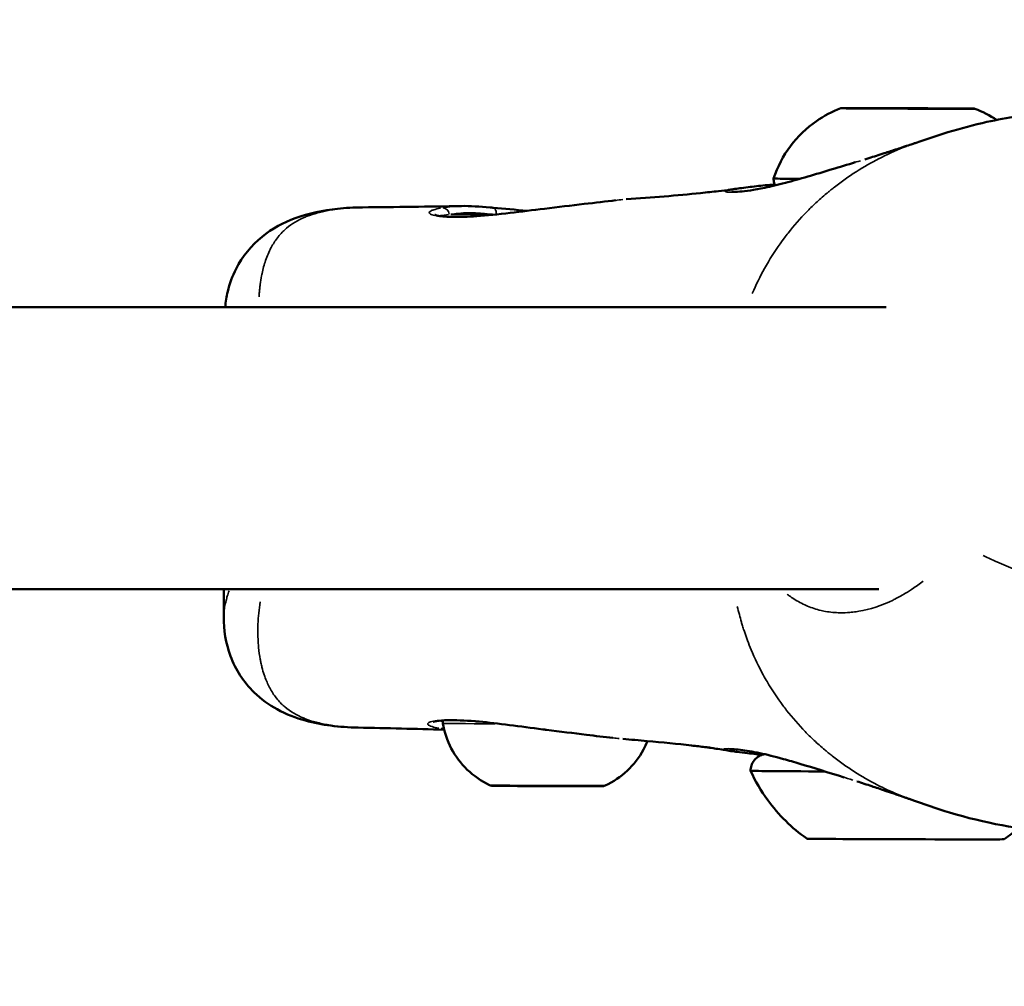
# Model space of a CAD drawing. Units: millimetres. Extents: x -885 to 38470, y 5 to 24596.
# Drawn here: x 7036 to 7106, y 22418 to 22487 of the extents above; entities that cross this region are included whole.
import ezdxf

# ---------------------------------------------------------------- set-up
doc = ezdxf.new("R2010")
doc.units = ezdxf.units.MM
doc.header["$MEASUREMENT"] = 0
doc.layers.add('Visible (ISO)', color=7, linetype='Continuous', lineweight=50)
doc.layers.add('Visible Narrow (ISO)', color=7, linetype='Continuous', lineweight=35)
doc.styles.get("Standard").update_dxf_attribs({"font": 'square721_bt_roman.ttf'})
doc.dimstyles.get("Standard").update_dxf_attribs({"dimtxt": 200, "dimasz": 100, "dimexe": 0.18, "dimexo": 0.0625, "dimgap": 40, "dimtad": 1, "dimdec": 0, "dimlfac": 0.1, "dimrnd": 5, "dimzin": 0, "dimdsep": 46, "dimtxsty": 'Standard', "dimcen": 0.09, "dimse1": 1, "dimse2": 1, "dimadec": 0, "dimazin": 0, "dimtfac": 1, "dimtdec": 0, "dimtofl": 0, "dimtmove": 0, "dimatfit": 3, "dimfxl": 1, "dimtolj": 1, "dimtzin": 0, "dimarcsym": 0})

# ---------------------------------------------------------------- blocks, each defined once
blk = doc.blocks.new('*D7')
at = {"color": 0, "lineweight": -2, "transparency": 16777216}
blk.add_line((252.842, 23845.347), (19103.421, 23845.347), dxfattribs=at)
at = {"color": 0, "transparency": 16777216}
for points in [[(252.842, 23887.013), (252.842, 23803.68), (2.842, 23845.347)], [(19103.421, 23887.013), (19103.421, 23803.68), (19353.421, 23845.347)]]:
    blk.add_solid(points, dxfattribs=at)
at = {"layer": 'Defpoints', "color": 0, "transparency": 16777216}
for p in [(19353.421, 23845.347), (2.842, 17632.95), (19353.421, 17632.95)]:
    blk.add_point(p, dxfattribs=at)
at = {"color": 0, "transparency": 16777216, "insert": (9678.132, 24251.727), "char_height": 500, "attachment_point": 5}
blk.add_mtext('\\A1;1935', dxfattribs=at)
blk = doc.blocks.new('*D8')
at = {"color": 0, "lineweight": -2, "transparency": 16777216}
blk.add_line((-140.25, 23464.051), (-140.25, 17875.322), dxfattribs=at)
at = {"color": 0, "transparency": 16777216}
for points in [[(-181.917, 23464.051), (-98.583, 23464.051), (-140.25, 23714.051)], [(-181.917, 17875.322), (-98.583, 17875.322), (-140.25, 17625.322)]]:
    blk.add_solid(points, dxfattribs=at)
at = {"layer": 'Defpoints', "color": 0, "transparency": 16777216}
for p in [(6920.499, 23714.051), (-140.25, 17625.322), (7102.693, 17625.322)]:
    blk.add_point(p, dxfattribs=at)
at = {"color": 0, "transparency": 16777216, "insert": (-546.63, 20669.686), "char_height": 500, "attachment_point": 5, "rotation": 90}
blk.add_mtext('\\A1;610', dxfattribs=at)

msp = doc.modelspace()

# ---------------------------------------------------------------- linework, layer by layer
at = {"layer": 'Visible (ISO)'}
for p, q in [((7096.329, 22480.457), (7096.329, 22480.451)), ((7097.355, 22480.465), (7097.355, 22480.448)), ((7097.357, 22480.457), (7097.357, 22480.448)), ((7100.357, 22480.447), (7100.357, 22480.437)), ((7100.359, 22480.439), (7100.359, 22480.437)), ((7101.385, 22480.447), (7101.385, 22480.439)), ((7086.327, 22474.701), (7086.327, 22474.701)), ((7060.188, 22473.44), (7060.188, 22473.44)), ((7067.222, 22473.534), (7067.225, 22473.534)), ((7097.322, 22466.369), (7030.696, 22466.369)), ((7096.805, 22446.369), (7032.233, 22446.369)), ((7050.361, 22444.398), (7050.367, 22446.369)), ((7092.496, 22444.909), (7092.496, 22444.909)), ((7050.361, 22444.396), (7050.361, 22444.396)), ((7059.889, 22436.548), (7059.89, 22436.548))]:
    msp.add_line(p, q, dxfattribs=at)
for major_axis in [(-4.75, 0.015), (1.5, -0.005)]:
    msp.add_ellipse((7098.857, 22480.452), major_axis=major_axis, ratio=0.003119, dxfattribs=at)
for centre, major_axis, start_param, end_param in [((7095.801, 22480.464), (-0.7, 0.002), 4.584236, 7.458467), ((7095.031, 22480.461), (1.298, -0.004), 5.631433, 7.458467), ((7096.62, 22480.452), (-0.7, 0.002), 5.631433, 8.505665), ((7096.056, 22480.469), (1.298, -0.004), 4.584236, 6.41127), ((7097.832, 22480.443), (-1.298, 0.004), 3.537038, 5.364072), ((7098.038, 22480.464), (-0.7, 0.002), 3.537038, 6.41127), ((7099.882, 22480.461), (1.298, -0.004), 3.537038, 5.364072), ((7099.676, 22480.44), (0.7, -0.002), 3.537038, 6.41127), ((7101.658, 22480.435), (-1.298, 0.004), 4.584236, 6.41127), ((7101.094, 22480.452), (0.7, -0.002), 5.631433, 8.505665), ((7102.683, 22480.443), (-1.298, 0.004), 5.631433, 7.458467), ((7101.913, 22480.44), (0.7, -0.002), 4.584236, 7.458467), ((7098.841, 22475.452), (-9.5, 0.03), 6.282172, 6.916717), ((7098.71, 22433.452), (-11, 0.034), 0, 1.022537), ((7098.695, 22428.652), (-7, 0.022), 0.004437, 3.137156)]:
    msp.add_ellipse(centre, major_axis=major_axis, ratio=0.003119, start_param=start_param, end_param=end_param, dxfattribs=at)
for points, knots in [([(7089.341, 22475.482), (7089.611, 22476.303), (7090.021, 22477.091), (7091.049, 22478.462), (7091.675, 22479.067), (7092.909, 22479.926), (7093.496, 22480.235), (7094.107, 22480.467)], [0, 0, 0, 0, 0.259434, 0.259434, 0.5141816, 0.5141816, 0.7103074, 0.7103074, 0.7103074, 0.7103074]), ([(7099.437, 22478.019), (7100.167, 22478.276), (7100.936, 22478.531), (7102.619, 22479.04), (7103.546, 22479.288), (7105.913, 22479.817), (7107.374, 22480.035), (7110.368, 22480.306), (7111.888, 22480.35), (7113.318, 22480.351)], [0, 0, 0, 0, 0.239949, 0.239949, 0.527557, 0.527557, 0.982531, 0.982531, 1.488101, 1.488101, 1.488101, 1.488101]), ([(7095.8, 22476.841), (7095.899, 22476.871), (7095.998, 22476.901), (7096.454, 22477.04), (7096.794, 22477.148), (7097.463, 22477.364), (7097.758, 22477.461), (7098.24, 22477.62), (7098.391, 22477.67), (7098.58, 22477.731), (7098.605, 22477.74), (7098.813, 22477.808), (7098.983, 22477.864), (7099.157, 22477.922), (7099.193, 22477.935), (7099.293, 22477.969), (7099.358, 22477.992), (7099.439, 22478.021)], [0, 0, 0, 0, 0.0571844, 0.0571844, 0.2638879, 0.2638879, 0.4080117, 0.4080117, 0.4673369, 0.4673369, 0.4777131, 0.4777131, 0.5646443, 0.5646443, 0.61033, 0.61033, 0.655921, 0.655921, 0.655921, 0.655921]), ([(7090.173, 22475.179), (7091.165, 22475.444), (7092.298, 22475.779), (7094.022, 22476.301), (7094.573, 22476.469), (7095.133, 22476.639)], [0, 0, 0, 0, 0.4038506, 0.4038506, 0.5853902, 0.5853902, 0.5853902, 0.5853902]), ([(7086.375, 22474.548), (7086.375, 22474.548), (7086.4, 22474.545), (7086.535, 22474.539), (7086.712, 22474.541), (7087.352, 22474.588), (7087.946, 22474.665), (7089.147, 22474.918), (7089.631, 22475.034), (7090.173, 22475.179)], [0.1302047, 0.1302047, 0.1302047, 0.1302047, 0.2232809, 0.2232809, 0.4499639, 0.4499639, 0.8563958, 0.8563958, 1.0775482, 1.0775482, 1.0775482, 1.0775482]), ([(7089.444, 22474.992), (7089.418, 22475.052), (7089.396, 22475.115), (7089.354, 22475.277), (7089.341, 22475.38), (7089.341, 22475.482)], [2.86721769, 2.86721769, 2.86721769, 2.86721769, 2.8868231, 2.8868231, 2.91743345, 2.91743345, 2.91743345, 2.91743345]), ([(7078.898, 22474.01), (7080.705, 22474.132), (7082.498, 22474.283), (7084.602, 22474.501), (7085.025, 22474.547), (7085.723, 22474.627), (7086.022, 22474.663), (7086.251, 22474.692), (7086.26, 22474.693), (7086.269, 22474.694)], [0, 0, 0, 0, 0.80854, 0.80854, 1.01693, 1.01693, 1.173466, 1.173466, 1.180344, 1.180344, 1.180344, 1.180344]), ([(7086.102, 22474.669), (7086.102, 22474.669), (7086.133, 22474.674), (7086.247, 22474.691), (7086.356, 22474.707), (7086.48, 22474.726)], [1.5694683, 1.5694683, 1.5694683, 1.5694683, 1.6423729, 1.6423729, 1.7620396, 1.7620396, 1.7620396, 1.7620396]), ([(7086.479, 22474.726), (7086.755, 22474.768), (7087.103, 22474.814), (7087.725, 22474.893), (7087.921, 22474.918), (7088.506, 22474.988), (7088.94, 22475.036), (7089.421, 22475.049)], [0, 0, 0, 0, 0.2744684, 0.2744684, 0.3884786, 0.3884786, 0.5861634, 0.5861634, 0.5861634, 0.5861634]), ([(7073.107, 22473.346), (7074.046, 22473.461), (7075.003, 22473.573), (7076.698, 22473.772), (7077.464, 22473.865), (7078.161, 22473.941)], [0, 0, 0, 0, 0.2838622, 0.2838622, 0.5348138, 0.5348138, 0.5348138, 0.5348138]), ([(7050.466, 22466.369), (7050.501, 22466.737), (7050.56, 22467.108), (7050.78, 22468.022), (7050.976, 22468.565), (7051.685, 22469.953), (7052.335, 22470.746), (7053.801, 22471.939), (7054.611, 22472.369), (7056.404, 22473.031), (7057.398, 22473.225), (7058.994, 22473.397), (7059.575, 22473.434), (7060.188, 22473.44)], [0.105906, 0.105906, 0.105906, 0.105906, 0.251537, 0.251537, 0.465815, 0.465815, 0.83259, 0.83259, 1.182175, 1.182175, 1.606074, 1.606074, 1.832309, 1.832309, 1.832309, 1.832309]), ([(7067.225, 22473.534), (7067.823, 22473.547), (7068.507, 22473.493), (7069.325, 22473.424), (7069.408, 22473.417), (7069.493, 22473.41)], [0, 0, 0, 0, 0.2543641, 0.2543641, 0.2829961, 0.2829961, 0.2829961, 0.2829961]), ([(7068.304, 22472.815), (7069.004, 22472.864), (7069.811, 22472.948), (7071.442, 22473.139), (7072.277, 22473.244), (7073.107, 22473.346)], [0, 0, 0, 0, 0.2770582, 0.2770582, 0.5279711, 0.5279711, 0.5279711, 0.5279711]), ([(7065.325, 22472.905), (7065.325, 22472.905), (7065.35, 22472.893), (7065.438, 22472.868), (7065.504, 22472.852), (7065.586, 22472.838)], [0.1007448, 0.1007448, 0.1007448, 0.1007448, 0.1756583, 0.1756583, 0.2581358, 0.2581358, 0.2581358, 0.2581358]), ([(7065.586, 22472.838), (7065.829, 22472.795), (7066.201, 22472.763), (7067.119, 22472.751), (7067.679, 22472.771), (7068.304, 22472.815)], [0, 0, 0, 0, 0.2453212, 0.2453212, 0.4925672, 0.4925672, 0.4925672, 0.4925672]), ([(7059.889, 22436.548), (7058.532, 22436.576), (7057.342, 22436.722), (7055.477, 22437.234), (7054.797, 22437.491), (7053.568, 22438.166), (7053.008, 22438.569), (7051.786, 22439.76), (7051.194, 22440.667), (7050.497, 22442.533), (7050.358, 22443.495), (7050.361, 22444.396)], [0, 0, 0, 0, 0.507307, 0.507307, 0.798563, 0.798563, 1.056565, 1.056565, 1.439569, 1.439569, 1.805158, 1.805158, 1.805158, 1.805158]), ([(7065.467, 22437.015), (7065.353, 22436.998), (7065.266, 22436.977), (7065.207, 22436.958), (7065.198, 22436.954), (7065.198, 22436.954)], [0, 0, 0, 0, 0.1142995, 0.1142995, 0.1593773, 0.1593773, 0.1593773, 0.1593773]), ([(7068.185, 22436.997), (7067.424, 22437.06), (7066.757, 22437.085), (7065.924, 22437.066), (7065.658, 22437.044), (7065.467, 22437.015)], [0, 0, 0, 0, 0.3015, 0.3015, 0.4914585, 0.4914585, 0.4914585, 0.4914585]), ([(7065.894, 22436.85), (7065.889, 22436.88), (7065.886, 22436.91), (7065.888, 22436.981), (7065.893, 22437.021), (7065.903, 22437.059)], [0, 0, 0, 0, 0.00916263, 0.00916263, 0.02111293, 0.02111293, 0.02111293, 0.02111293]), ([(7069.206, 22432.471), (7068.627, 22432.745), (7068.085, 22433.119), (7067.171, 22434.002), (7066.784, 22434.518), (7066.201, 22435.628), (7065.997, 22436.234), (7065.894, 22436.85)], [0, 0, 0, 0, 0.1923206, 0.1923206, 0.3811863, 0.3811863, 0.5683763, 0.5683763, 0.5683763, 0.5683763]), ([(7072.988, 22436.424), (7072.181, 22436.528), (7071.369, 22436.637), (7069.846, 22436.829), (7069.118, 22436.914), (7068.375, 22436.981), (7068.279, 22436.99), (7068.185, 22436.997)], [0, 0, 0, 0, 0.2442793, 0.2442793, 0.4916449, 0.4916449, 0.5288885, 0.5288885, 0.5288885, 0.5288885]), ([(7077.948, 22435.816), (7077.36, 22435.884), (7076.727, 22435.962), (7075.167, 22436.151), (7074.199, 22436.269), (7073.16, 22436.402), (7073.074, 22436.413), (7072.988, 22436.424)], [0.0860468, 0.0860468, 0.0860468, 0.0860468, 0.2956571, 0.2956571, 0.5840653, 0.5840653, 0.609994, 0.609994, 0.609994, 0.609994]), ([(7080.407, 22435.596), (7080.322, 22435.387), (7080.226, 22435.184), (7079.818, 22434.434), (7079.423, 22433.923), (7078.508, 22433.067), (7077.979, 22432.709), (7077.413, 22432.445)], [0.1252189, 0.1252189, 0.1252189, 0.1252189, 0.1923484, 0.1923484, 0.381222, 0.381222, 0.5683763, 0.5683763, 0.5683763, 0.5683763]), ([(7084.836, 22435.121), (7084.815, 22435.124), (7084.785, 22435.128), (7084.659, 22435.144), (7084.566, 22435.155), (7084.179, 22435.202), (7083.854, 22435.241), (7082.529, 22435.392), (7081.458, 22435.5), (7079.804, 22435.65), (7079.227, 22435.7), (7078.645, 22435.746)], [0.822123, 0.822123, 0.822123, 0.822123, 0.852566, 0.852566, 0.907645, 0.907645, 1.072862, 1.072862, 1.568226, 1.568226, 1.829695, 1.829695, 1.829695, 1.829695]), ([(7086.089, 22434.921), (7085.698, 22434.987), (7085.33, 22435.046), (7084.875, 22435.116), (7084.723, 22435.138), (7084.7, 22435.141), (7084.699, 22435.141), (7084.699, 22435.141)], [0, 0, 0, 0, 0.2753753, 0.2753753, 0.4453543, 0.4453543, 0.4563052, 0.4563052, 0.4563052, 0.4563052]), ([(7088.523, 22434.619), (7088.457, 22434.625), (7088.391, 22434.632), (7088.25, 22434.646), (7088.175, 22434.655), (7087.883, 22434.689), (7087.683, 22434.713), (7087.217, 22434.77), (7086.972, 22434.8), (7086.693, 22434.835), (7086.628, 22434.844), (7086.378, 22434.876), (7086.223, 22434.898), (7086.088, 22434.921)], [2.2400524, 2.2400524, 2.2400524, 2.2400524, 2.2713898, 2.2713898, 2.3095323, 2.3095323, 2.4241062, 2.4241062, 2.5961025, 2.5961025, 2.6520168, 2.6520168, 2.8204, 2.8204, 2.8204, 2.8204]), ([(7090.041, 22434.319), (7089.406, 22434.497), (7088.849, 22434.635), (7087.815, 22434.857), (7087.359, 22434.93), (7086.766, 22435), (7086.571, 22435.014), (7086.324, 22435.024), (7086.246, 22435.022), (7086.209, 22435.02), (7086.205, 22435.02), (7086.205, 22435.02)], [0, 0, 0, 0, 0.2594711, 0.2594711, 0.5663884, 0.5663884, 0.7729521, 0.7729521, 0.9245653, 0.9245653, 0.9613799, 0.9613799, 0.9613799, 0.9613799]), ([(7087.711, 22433.487), (7087.711, 22433.617), (7087.733, 22433.748), (7087.816, 22433.991), (7087.877, 22434.107), (7088.031, 22434.31), (7088.126, 22434.4), (7088.282, 22434.507), (7088.336, 22434.539), (7088.446, 22434.591), (7088.502, 22434.613), (7088.599, 22434.643), (7088.641, 22434.653), (7088.685, 22434.662), (7088.692, 22434.663), (7088.699, 22434.664)], [0, 0, 0, 0, 0.0389437, 0.0389437, 0.0771813, 0.0771813, 0.1154323, 0.1154323, 0.1342323, 0.1342323, 0.1523287, 0.1523287, 0.1658632, 0.1658632, 0.1683933, 0.1683933, 0.1683933, 0.1683933]), ([(7094.342, 22433.015), (7093.238, 22433.36), (7092.174, 22433.694), (7090.802, 22434.103), (7090.412, 22434.216), (7090.041, 22434.319)], [0.0980586, 0.0980586, 0.0980586, 0.0980586, 0.4609473, 0.4609473, 0.612244, 0.612244, 0.612244, 0.612244]), ([(7091.696, 22428.674), (7090.637, 22429.423), (7089.689, 22430.359), (7088.453, 22432.056), (7088.044, 22432.756), (7087.711, 22433.487)], [0, 0, 0, 0, 0.3891499, 0.3891499, 0.6299766, 0.6299766, 0.6299766, 0.6299766]), ([(7099.077, 22431.446), (7098.984, 22431.48), (7098.912, 22431.505), (7098.801, 22431.545), (7098.74, 22431.566), (7098.572, 22431.624), (7098.489, 22431.653), (7098.352, 22431.7), (7098.301, 22431.717), (7098.229, 22431.742), (7098.203, 22431.75), (7098.151, 22431.768), (7098.124, 22431.777), (7098.019, 22431.813), (7097.942, 22431.839), (7097.647, 22431.94), (7097.446, 22432.009), (7096.904, 22432.194), (7096.594, 22432.298), (7095.945, 22432.512), (7095.594, 22432.624), (7095.242, 22432.733)], [0, 0, 0, 0, 0.0526841, 0.0526841, 0.1128996, 0.1128996, 0.1573606, 0.1573606, 0.1815172, 0.1815172, 0.1907234, 0.1907234, 0.2006836, 0.2006836, 0.2305995, 0.2305995, 0.320645, 0.320645, 0.4903724, 0.4903724, 0.6943836, 0.6943836, 0.6943836, 0.6943836]), ([(7077.413, 22432.445), (7077.392, 22432.436), (7077.37, 22432.427), (7077.331, 22432.415), (7077.313, 22432.411), (7077.29, 22432.406), (7077.282, 22432.405), (7077.267, 22432.403), (7077.259, 22432.402), (7077.247, 22432.401), (7077.242, 22432.4), (7077.231, 22432.399), (7077.226, 22432.399), (7077.21, 22432.398), (7077.202, 22432.398), (7077.165, 22432.397), (7077.129, 22432.396), (7077.011, 22432.395), (7076.919, 22432.395), (7076.616, 22432.394), (7076.36, 22432.394), (7075.763, 22432.394), (7075.418, 22432.394), (7074.676, 22432.395), (7074.271, 22432.396), (7073.451, 22432.398), (7073.027, 22432.4), (7072.213, 22432.403), (7071.813, 22432.404), (7071.086, 22432.408), (7070.75, 22432.41), (7070.184, 22432.413), (7069.947, 22432.415), (7069.598, 22432.419), (7069.488, 22432.42), (7069.418, 22432.422), (7069.41, 22432.422), (7069.39, 22432.424), (7069.382, 22432.424), (7069.361, 22432.426), (7069.355, 22432.427), (7069.339, 22432.429), (7069.328, 22432.431), (7069.304, 22432.436), (7069.293, 22432.439), (7069.263, 22432.448), (7069.246, 22432.454), (7069.221, 22432.464), (7069.213, 22432.468), (7069.206, 22432.471)], [0, 0, 0, 0, 0.007047, 0.007047, 0.012719, 0.012719, 0.015602, 0.015602, 0.01944, 0.01944, 0.023637, 0.023637, 0.031051, 0.031051, 0.050606, 0.050606, 0.109329, 0.109329, 0.186713, 0.186713, 0.314942, 0.314942, 0.439377, 0.439377, 0.563547, 0.563547, 0.687645, 0.687645, 0.811728, 0.811728, 0.935831, 0.935831, 1.06002, 1.06002, 1.184555, 1.184555, 1.206309, 1.206309, 1.217558, 1.217558, 1.220535, 1.220535, 1.224962, 1.224962, 1.228787, 1.228787, 1.23453, 1.23453, 1.236953, 1.236953, 1.236953, 1.236953]), ([(7113.313, 22428.972), (7112.006, 22428.973), (7110.626, 22429.01), (7106.81, 22429.317), (7104.281, 22429.785), (7100.893, 22430.807), (7099.953, 22431.126), (7099.074, 22431.447)], [0, 0, 0, 0, 0.463092, 0.463092, 1.234988, 1.234988, 1.526067, 1.526067, 1.526067, 1.526067])]:
    msp.add_open_spline(points, degree=3, knots=knots, dxfattribs=at)
for points in [[(7103.607, 22480.437), (7104.146, 22480.229), (7104.666, 22479.96), (7105.15, 22479.638)], [(7060.188, 22473.44), (7062.554, 22473.46), (7064.894, 22473.487), (7067.222, 22473.534)], [(7069.493, 22473.41), (7070.233, 22473.346), (7071.044, 22473.27), (7071.868, 22473.194)], [(7065.988, 22436.397), (7063.977, 22436.457), (7061.952, 22436.505), (7059.89, 22436.548)], [(7106.696, 22429.411), (7106.376, 22429.133), (7106.042, 22428.872), (7105.695, 22428.631)]]:
    msp.add_open_spline(points, degree=3, dxfattribs=at)
at = {"layer": 'Visible Narrow (ISO)'}
for p, q in [((7095.89, 22480.466), (7095.89, 22480.461)), ((7096.063, 22480.455), (7096.063, 22480.453)), ((7098.684, 22480.463), (7098.684, 22480.457)), ((7100.37, 22480.438), (7100.37, 22480.437)), ((7100.67, 22480.454), (7100.67, 22480.441)), ((7102.183, 22480.441), (7102.183, 22480.437)), ((7069.644, 22472.93), (7069.644, 22472.93)), ((7065.536, 22437.048), (7065.536, 22437.048))]:
    msp.add_line(p, q, dxfattribs=at)
for centre, major_axis, ratio, start_param, end_param in [((7090.431, 22474.212), (-0.258, 0.966), 0.639238, 0.004565, 0.086739), ((7065.914, 22472.911), (-0.081, 0.493), 0.881734, 4.678624, 6.097147), ((7069.45, 22472.911), (0.043, 0.498), 0.464727, 4.880719, 6.209372), ((7073.168, 22472.85), (-0.061, 0.496), 0.036006, 0.003231, 0.061384), ((7065.499, 22472.345), (0.086, 0.492), 0.937965, 0.017299, 0.328677), ((7073.436, 22472.893), (8.017, -0.025), 0.003119, 2.102761, 2.624516), ((7068.339, 22472.316), (-0.035, 0.499), 0.64424, 0.008041, 0.15278), ((7073.436, 22472.893), (8.017, -0.025), 0.003119, 2.068352, 2.068362), ((7065.392, 22437.51), (0.075, -0.494), 0.938036, 5.971811, 6.266797), ((7073.323, 22436.826), (-7.43, 0.023), 0.003119, 0.05535, 1.042031), ((7068.226, 22437.496), (-0.041, -0.498), 0.644263, 6.13806, 6.275548), ((7073.323, 22436.826), (7.43, -0.023), 0.003119, 4.242341, 4.242346), ((7065.798, 22436.982), (-0.078, -0.494), 0.88261, 0.116774, 0.523724), ((7073.053, 22436.92), (-0.064, -0.496), 0.035545, 6.227579, 6.280259), ((7090.31, 22435.283), (-0.269, -0.963), 0.637982, 6.204031, 6.279019), ((7073.31, 22432.458), (4.103, -0.013), 0.003119, 3.304652, 6.120126)]:
    msp.add_ellipse(centre, major_axis=major_axis, ratio=ratio, start_param=start_param, end_param=end_param, dxfattribs=at)
for points, knots in [([(7098.747, 22477.764), (7098.149, 22477.53), (7097.565, 22477.27), (7096.991, 22476.983), (7096.933, 22476.953), (7096.874, 22476.923), (7096.816, 22476.893), (7096.267, 22476.611), (7095.729, 22476.304), (7095.202, 22475.968), (7095.196, 22475.964), (7095.189, 22475.96), (7095.183, 22475.956), (7094.662, 22475.624), (7094.151, 22475.263), (7093.651, 22474.874), (7093.57, 22474.81), (7093.489, 22474.746), (7093.409, 22474.682), (7093.364, 22474.645), (7093.319, 22474.609), (7093.274, 22474.572), (7093.211, 22474.521), (7093.149, 22474.469), (7093.087, 22474.417), (7092.974, 22474.322), (7092.819, 22474.189), (7092.684, 22474.068), (7092.447, 22473.858), (7092.215, 22473.642), (7091.988, 22473.419), (7091.89, 22473.323), (7091.793, 22473.226), (7091.698, 22473.128), (7091.233, 22472.652), (7090.789, 22472.149), (7090.371, 22471.619), (7090.281, 22471.505), (7090.192, 22471.389), (7090.104, 22471.272), (7089.7, 22470.735), (7089.322, 22470.172), (7088.973, 22469.583), (7088.88, 22469.428), (7088.79, 22469.271), (7088.702, 22469.112), (7088.384, 22468.54), (7088.093, 22467.943), (7087.832, 22467.326)], [0.2889759, 0.2889759, 0.2889759, 0.2889759, 0.3508909, 0.3508909, 0.3508909, 0.3572312, 0.3572312, 0.3572312, 0.4167698, 0.4167698, 0.4167698, 0.4174837, 0.4174837, 0.4174837, 0.4763083, 0.4763083, 0.4763083, 0.4858447, 0.4858447, 0.4858447, 0.491193, 0.491193, 0.491193, 0.4986353, 0.4986353, 0.4986353, 0.5121736, 0.5121736, 0.5121736, 0.5358469, 0.5358469, 0.5358469, 0.5460142, 0.5460142, 0.5460142, 0.5953854, 0.5953854, 0.5953854, 0.6060035, 0.6060035, 0.6060035, 0.654924, 0.654924, 0.654924, 0.6678253, 0.6678253, 0.6678253, 0.7143124, 0.7143124, 0.7143124, 0.7143124]), ([(7095.49, 22476.747), (7095.1, 22476.629), (7094.715, 22476.512), (7093.955, 22476.281), (7093.58, 22476.167), (7092.84, 22475.943), (7092.474, 22475.833), (7091.5, 22475.544), (7090.915, 22475.376), (7090.365, 22475.226)], [0.057439138, 0.057439138, 0.057439138, 0.057439138, 0.058688388, 0.058688388, 0.059939711, 0.059939711, 0.061191035, 0.061191035, 0.063364494, 0.063364494, 0.063364494, 0.063364494]), ([(7089.565, 22475.016), (7089.435, 22474.983), (7089.309, 22474.953), (7089.188, 22474.924), (7089.184, 22474.923), (7089.18, 22474.922), (7089.176, 22474.921), (7088.893, 22474.855), (7088.632, 22474.798), (7088.388, 22474.75), (7088.382, 22474.749), (7088.375, 22474.748), (7088.369, 22474.746), (7088.129, 22474.699), (7087.907, 22474.66), (7087.702, 22474.629), (7087.694, 22474.627), (7087.686, 22474.626), (7087.679, 22474.625), (7087.477, 22474.594), (7087.294, 22474.571), (7087.128, 22474.553), (7087.12, 22474.552), (7087.112, 22474.551), (7087.104, 22474.55), (7086.77, 22474.516), (7086.504, 22474.504), (7086.307, 22474.507), (7086.301, 22474.507), (7086.295, 22474.507), (7086.289, 22474.507), (7086.196, 22474.509), (7086.118, 22474.515), (7086.059, 22474.523), (7086.055, 22474.523), (7086.051, 22474.524), (7086.048, 22474.524), (7085.99, 22474.532), (7085.952, 22474.543), (7085.932, 22474.555), (7085.931, 22474.556), (7085.929, 22474.557), (7085.928, 22474.557), (7085.892, 22474.583), (7085.936, 22474.614), (7086.064, 22474.648), (7086.068, 22474.649), (7086.071, 22474.65), (7086.075, 22474.65), (7086.13, 22474.664), (7086.199, 22474.679), (7086.282, 22474.693)], [0.00076893, 0.00076893, 0.00076893, 0.00076893, 0.00133454, 0.00133454, 0.00133454, 0.0013528, 0.0013528, 0.0013528, 0.00267134, 0.00267134, 0.00267134, 0.0027056, 0.0027056, 0.0027056, 0.004009, 0.004009, 0.004009, 0.0040584, 0.0040584, 0.0040584, 0.00534905, 0.00534905, 0.00534905, 0.0054112, 0.0054112, 0.0054112, 0.00803928, 0.00803928, 0.00803928, 0.0081168, 0.0081168, 0.0081168, 0.00938914, 0.00938914, 0.00938914, 0.0094696, 0.0094696, 0.0094696, 0.01074239, 0.01074239, 0.01074239, 0.0108224, 0.0108224, 0.0108224, 0.01345543, 0.01345543, 0.01345543, 0.013528, 0.013528, 0.013528, 0.0146096, 0.0146096, 0.0146096, 0.0146096]), ([(7078.655, 22473.991), (7078.477, 22473.975), (7078.293, 22473.956), (7078.103, 22473.935), (7078.095, 22473.934), (7078.088, 22473.933), (7078.08, 22473.932), (7077.592, 22473.878), (7077.081, 22473.817), (7076.545, 22473.754), (7076.539, 22473.753), (7076.534, 22473.752), (7076.528, 22473.751), (7076.257, 22473.72), (7075.979, 22473.687), (7075.697, 22473.654), (7075.418, 22473.621), (7075.136, 22473.588), (7074.853, 22473.555), (7074.38, 22473.499), (7073.903, 22473.442), (7073.42, 22473.383)], [0.008119023, 0.008119023, 0.008119023, 0.008119023, 0.008796678, 0.008796678, 0.008796678, 0.008824639, 0.008824639, 0.008824639, 0.010556014, 0.010556014, 0.010556014, 0.010574769, 0.010574769, 0.010574769, 0.011448696, 0.011448696, 0.011448696, 0.012315349, 0.012315349, 0.012315349, 0.013761229, 0.013761229, 0.013761229, 0.013761229]), ([(7059.452, 22473.414), (7059.344, 22473.408), (7059.239, 22473.401), (7059.135, 22473.392), (7059.113, 22473.391), (7059.092, 22473.389), (7059.071, 22473.387), (7058.912, 22473.374), (7058.758, 22473.358), (7058.605, 22473.341), (7058.432, 22473.321), (7058.264, 22473.298), (7058.099, 22473.272), (7058.061, 22473.266), (7058.023, 22473.26), (7057.985, 22473.254), (7057.695, 22473.206), (7057.417, 22473.15), (7057.151, 22473.083), (7057.102, 22473.071), (7057.053, 22473.058), (7057.005, 22473.045), (7056.75, 22472.976), (7056.507, 22472.898), (7056.277, 22472.809), (7056.228, 22472.79), (7056.179, 22472.771), (7056.13, 22472.75), (7055.63, 22472.543), (7055.195, 22472.283), (7054.816, 22471.961), (7054.783, 22471.933), (7054.75, 22471.904), (7054.718, 22471.875), (7054.646, 22471.811), (7054.577, 22471.743), (7054.509, 22471.673), (7054.409, 22471.571), (7054.314, 22471.463), (7054.224, 22471.35), (7054.204, 22471.325), (7054.184, 22471.3), (7054.165, 22471.274), (7054.004, 22471.064), (7053.858, 22470.837), (7053.726, 22470.591), (7053.72, 22470.58), (7053.714, 22470.569), (7053.708, 22470.558), (7053.563, 22470.285), (7053.437, 22469.99), (7053.326, 22469.669), (7053.228, 22469.384), (7053.144, 22469.079), (7053.076, 22468.756), (7053.064, 22468.698), (7053.052, 22468.639), (7053.041, 22468.58), (7053.004, 22468.386), (7052.972, 22468.184), (7052.946, 22467.979), (7052.932, 22467.876), (7052.921, 22467.772), (7052.911, 22467.667), (7052.9, 22467.563), (7052.892, 22467.458), (7052.884, 22467.352), (7052.878, 22467.267), (7052.873, 22467.18), (7052.869, 22467.093)], [0.030238, 0.030238, 0.030238, 0.030238, 0.03073145, 0.03073145, 0.03073145, 0.03083186, 0.03083186, 0.03083186, 0.03158908, 0.03158908, 0.03158908, 0.03244595, 0.03244595, 0.03244595, 0.0326455, 0.0326455, 0.0326455, 0.03417645, 0.03417645, 0.03417645, 0.03445913, 0.03445913, 0.03445913, 0.03594983, 0.03594983, 0.03594983, 0.03627277, 0.03627277, 0.03627277, 0.03960889, 0.03960889, 0.03960889, 0.03990005, 0.03990005, 0.03990005, 0.04054998, 0.04054998, 0.04054998, 0.04150348, 0.04150348, 0.04150348, 0.04171369, 0.04171369, 0.04171369, 0.04345013, 0.04345013, 0.04345013, 0.04352733, 0.04352733, 0.04352733, 0.0454463, 0.0454463, 0.0454463, 0.04715461, 0.04715461, 0.04715461, 0.04746133, 0.04746133, 0.04746133, 0.04846578, 0.04846578, 0.04846578, 0.04896824, 0.04896824, 0.04896824, 0.0494647, 0.0494647, 0.0494647, 0.04986655, 0.04986655, 0.04986655, 0.04986655]), ([(7065.316, 22472.858), (7065.18, 22472.888), (7065.08, 22472.923), (7064.976, 22472.985), (7064.951, 22473.011), (7064.931, 22473.061), (7064.935, 22473.087), (7064.974, 22473.139), (7065.008, 22473.165), (7065.105, 22473.217), (7065.169, 22473.243), (7065.372, 22473.308), (7065.532, 22473.347), (7065.727, 22473.383)], [0.000339605, 0.000339605, 0.000339605, 0.000339605, 0.001698024, 0.001698024, 0.002547037, 0.002547037, 0.003396049, 0.003396049, 0.004245061, 0.004245061, 0.005094073, 0.005094073, 0.006452493, 0.006452493, 0.006452493, 0.006452493]), ([(7065.936, 22473.419), (7066.123, 22473.448), (7066.331, 22473.475), (7066.561, 22473.497), (7066.742, 22473.513), (7066.936, 22473.526), (7067.143, 22473.532)], [0.000115267, 0.000115267, 0.000115267, 0.000115267, 0.001276126, 0.001276126, 0.001276126, 0.002190077, 0.002190077, 0.002190077, 0.002190077]), ([(7072.84, 22473.312), (7072.486, 22473.268), (7072.136, 22473.225), (7071.358, 22473.129), (7070.929, 22473.076), (7070.109, 22472.98), (7069.716, 22472.937), (7069.035, 22472.869), (7068.742, 22472.842), (7068.461, 22472.82)], [0.000266671, 0.000266671, 0.000266671, 0.000266671, 0.001333354, 0.001333354, 0.002666707, 0.002666707, 0.004000061, 0.004000061, 0.005066743, 0.005066743, 0.005066743, 0.005066743]), ([(7068.063, 22472.792), (7067.812, 22472.776), (7067.574, 22472.763), (7067.067, 22472.746), (7066.803, 22472.742), (7066.135, 22472.751), (7065.783, 22472.778), (7065.511, 22472.821)], [0.000250381, 0.000250381, 0.000250381, 0.000250381, 0.001251907, 0.001251907, 0.002503815, 0.002503815, 0.004757248, 0.004757248, 0.004757248, 0.004757248]), ([(7066.307, 22472.922), (7066.08, 22472.902), (7065.898, 22472.879), (7065.722, 22472.848), (7065.687, 22472.842), (7065.656, 22472.835)], [0.000105225, 0.000105225, 0.000105225, 0.000105225, 0.001589694, 0.001589694, 0.001999283, 0.001999283, 0.001999283, 0.001999283]), ([(7069.417, 22472.951), (7069.159, 22472.974), (7068.911, 22472.995), (7068.672, 22473.013), (7068.512, 22473.024), (7068.356, 22473.034), (7068.205, 22473.041), (7068.053, 22473.048), (7067.906, 22473.052), (7067.764, 22473.052), (7067.481, 22473.051), (7067.223, 22473.036), (7066.988, 22473.013), (7066.8, 22472.994), (7066.627, 22472.971), (7066.469, 22472.946)], [0.000302995, 0.000302995, 0.000302995, 0.000302995, 0.001193972, 0.001193972, 0.001193972, 0.00179097, 0.00179097, 0.00179097, 0.002387829, 0.002387829, 0.002387829, 0.003581761, 0.003581761, 0.003581761, 0.004540474, 0.004540474, 0.004540474, 0.004540474]), ([(7119.495, 22445.737), (7118.49, 22445.783), (7117.476, 22445.834), (7116.45, 22445.894), (7116.374, 22445.899), (7116.298, 22445.903), (7116.222, 22445.908), (7115.647, 22445.942), (7115.067, 22445.981), (7114.48, 22446.028), (7114.37, 22446.037), (7114.26, 22446.046), (7114.149, 22446.056), (7113.579, 22446.105), (7113.001, 22446.165), (7112.416, 22446.242), (7112.283, 22446.26), (7112.15, 22446.278), (7112.016, 22446.298), (7111.423, 22446.384), (7110.821, 22446.491), (7110.205, 22446.626), (7110.069, 22446.655), (7109.933, 22446.686), (7109.796, 22446.719), (7109.416, 22446.808), (7109.03, 22446.909), (7108.637, 22447.022), (7108.354, 22447.103), (7108.068, 22447.191), (7107.777, 22447.286), (7107.664, 22447.323), (7107.55, 22447.361), (7107.436, 22447.4), (7107.118, 22447.509), (7106.798, 22447.626), (7106.48, 22447.749), (7106.044, 22447.918), (7105.609, 22448.1), (7105.174, 22448.296), (7105.115, 22448.322), (7105.057, 22448.349), (7104.999, 22448.376), (7104.728, 22448.499), (7104.458, 22448.629), (7104.189, 22448.763)], [0.001036, 0.001036, 0.001036, 0.001036, 0.00507059, 0.00507059, 0.00507059, 0.00536862, 0.00536862, 0.00536862, 0.00762953, 0.00762953, 0.00762953, 0.00805293, 0.00805293, 0.00805293, 0.01024103, 0.01024103, 0.01024103, 0.01073724, 0.01073724, 0.01073724, 0.01293777, 0.01293777, 0.01293777, 0.01342155, 0.01342155, 0.01342155, 0.0147637, 0.0147637, 0.0147637, 0.01572955, 0.01572955, 0.01572955, 0.01610586, 0.01610586, 0.01610586, 0.01715513, 0.01715513, 0.01715513, 0.01859657, 0.01859657, 0.01859657, 0.01879017, 0.01879017, 0.01879017, 0.01968409, 0.01968409, 0.01968409, 0.01968409]), ([(7099.943, 22446.936), (7099.695, 22446.743), (7099.443, 22446.561), (7099.188, 22446.39), (7099.16, 22446.372), (7099.133, 22446.354), (7099.105, 22446.336), (7098.926, 22446.218), (7098.746, 22446.106), (7098.564, 22445.999), (7098.53, 22445.98), (7098.496, 22445.96), (7098.463, 22445.941), (7098.285, 22445.84), (7098.106, 22445.744), (7097.927, 22445.654), (7097.887, 22445.634), (7097.847, 22445.614), (7097.807, 22445.595), (7096.995, 22445.2), (7096.185, 22444.932), (7095.374, 22444.794), (7095.314, 22444.784), (7095.254, 22444.775), (7095.195, 22444.766), (7095.041, 22444.744), (7094.889, 22444.727), (7094.737, 22444.714), (7094.527, 22444.697), (7094.319, 22444.689), (7094.113, 22444.691), (7094.048, 22444.691), (7093.984, 22444.693), (7093.919, 22444.695), (7093.575, 22444.708), (7093.236, 22444.747), (7092.903, 22444.813), (7092.836, 22444.826), (7092.77, 22444.841), (7092.703, 22444.856), (7092.376, 22444.933), (7092.053, 22445.038), (7091.742, 22445.167), (7091.678, 22445.194), (7091.614, 22445.222), (7091.55, 22445.252), (7091.245, 22445.392), (7090.949, 22445.557), (7090.663, 22445.748), (7090.605, 22445.787), (7090.547, 22445.827), (7090.489, 22445.867), (7090.427, 22445.912), (7090.364, 22445.958), (7090.303, 22446.006)], [0.00484648, 0.00484648, 0.00484648, 0.00484648, 0.00588114, 0.00588114, 0.00588114, 0.00599243, 0.00599243, 0.00599243, 0.00671568, 0.00671568, 0.00671568, 0.00684935, 0.00684935, 0.00684935, 0.00755022, 0.00755022, 0.00755022, 0.00770619, 0.00770619, 0.00770619, 0.01088838, 0.01088838, 0.01088838, 0.01112203, 0.01112203, 0.01112203, 0.01172291, 0.01172291, 0.01172291, 0.01255745, 0.01255745, 0.01255745, 0.01282011, 0.01282011, 0.01282011, 0.01422653, 0.01422653, 0.01422653, 0.01450841, 0.01450841, 0.01450841, 0.01589561, 0.01589561, 0.01589561, 0.01618328, 0.01618328, 0.01618328, 0.01756468, 0.01756468, 0.01756468, 0.01784604, 0.01784604, 0.01784604, 0.01815345, 0.01815345, 0.01815345, 0.01815345]), ([(7050.363, 22444.481), (7050.365, 22444.556), (7050.369, 22444.633), (7050.377, 22444.712), (7050.381, 22444.762), (7050.387, 22444.813), (7050.393, 22444.865), (7050.402, 22444.935), (7050.413, 22445.006), (7050.426, 22445.079), (7050.453, 22445.237), (7050.489, 22445.401), (7050.532, 22445.571), (7050.557, 22445.668), (7050.584, 22445.767), (7050.614, 22445.868), (7050.652, 22445.995), (7050.694, 22446.125), (7050.739, 22446.258)], [0.044494134, 0.044494134, 0.044494134, 0.044494134, 0.045110028, 0.045110028, 0.045110028, 0.045499249, 0.045499249, 0.045499249, 0.046029062, 0.046029062, 0.046029062, 0.047184406, 0.047184406, 0.047184406, 0.04784722, 0.04784722, 0.04784722, 0.048685066, 0.048685066, 0.048685066, 0.048685066]), ([(7052.943, 22445.46), (7052.861, 22444.93), (7052.811, 22444.404), (7052.791, 22443.891), (7052.784, 22443.727), (7052.781, 22443.564), (7052.781, 22443.403), (7052.78, 22443.132), (7052.788, 22442.864), (7052.804, 22442.605), (7052.812, 22442.475), (7052.822, 22442.346), (7052.834, 22442.22), (7052.862, 22441.933), (7052.9, 22441.656), (7052.949, 22441.39), (7052.965, 22441.305), (7052.981, 22441.222), (7052.999, 22441.139), (7053.021, 22441.032), (7053.046, 22440.927), (7053.072, 22440.824), (7053.118, 22440.642), (7053.17, 22440.467), (7053.227, 22440.299), (7053.24, 22440.259), (7053.254, 22440.22), (7053.267, 22440.182), (7053.369, 22439.895), (7053.485, 22439.629), (7053.616, 22439.382), (7053.62, 22439.374), (7053.624, 22439.365), (7053.629, 22439.357), (7053.765, 22439.103), (7053.915, 22438.87), (7054.083, 22438.655), (7054.09, 22438.647), (7054.096, 22438.638), (7054.103, 22438.63), (7054.192, 22438.517), (7054.285, 22438.41), (7054.384, 22438.308), (7054.465, 22438.224), (7054.55, 22438.142), (7054.638, 22438.065), (7054.655, 22438.05), (7054.673, 22438.034), (7054.69, 22438.019), (7055.083, 22437.685), (7055.534, 22437.419), (7056.056, 22437.209), (7056.084, 22437.197), (7056.113, 22437.186), (7056.141, 22437.175), (7056.389, 22437.079), (7056.653, 22436.996), (7056.932, 22436.923), (7056.957, 22436.916), (7056.982, 22436.91), (7057.007, 22436.904), (7057.158, 22436.866), (7057.314, 22436.831), (7057.474, 22436.799), (7057.619, 22436.77), (7057.768, 22436.743), (7057.921, 22436.719), (7057.933, 22436.717), (7057.946, 22436.715), (7057.959, 22436.713), (7058.124, 22436.688), (7058.293, 22436.665), (7058.466, 22436.645), (7058.639, 22436.625), (7058.815, 22436.608), (7058.996, 22436.594), (7059.002, 22436.593), (7059.009, 22436.593), (7059.015, 22436.592), (7059.026, 22436.591), (7059.036, 22436.59), (7059.047, 22436.59)], [0.00430211, 0.00430211, 0.00430211, 0.00430211, 0.00653853, 0.00653853, 0.00653853, 0.00725455, 0.00725455, 0.00725455, 0.00846264, 0.00846264, 0.00846264, 0.00906819, 0.00906819, 0.00906819, 0.01044486, 0.01044486, 0.01044486, 0.01088183, 0.01088183, 0.01088183, 0.01145146, 0.01145146, 0.01145146, 0.01245952, 0.01245952, 0.01245952, 0.01269547, 0.01269547, 0.01269547, 0.01445042, 0.01445042, 0.01445042, 0.01450911, 0.01450911, 0.01450911, 0.01632275, 0.01632275, 0.01632275, 0.01639413, 0.01639413, 0.01639413, 0.01734876, 0.01734876, 0.01734876, 0.01813639, 0.01813639, 0.01813639, 0.01829241, 0.01829241, 0.01829241, 0.02176366, 0.02176366, 0.02176366, 0.02195051, 0.02195051, 0.02195051, 0.0235773, 0.0235773, 0.0235773, 0.0237218, 0.0237218, 0.0237218, 0.02459374, 0.02459374, 0.02459374, 0.02539094, 0.02539094, 0.02539094, 0.02545764, 0.02545764, 0.02545764, 0.02631592, 0.02631592, 0.02631592, 0.02717421, 0.02717421, 0.02717421, 0.02720458, 0.02720458, 0.02720458, 0.02725418, 0.02725418, 0.02725418, 0.02725418]), ([(7086.77, 22445.144), (7086.815, 22444.95), (7086.862, 22444.757), (7086.913, 22444.566), (7086.959, 22444.388), (7087.008, 22444.212), (7087.059, 22444.036), (7087.071, 22443.996), (7087.083, 22443.955), (7087.095, 22443.915), (7087.127, 22443.808), (7087.16, 22443.7), (7087.194, 22443.594), (7087.227, 22443.487), (7087.261, 22443.384), (7087.296, 22443.281), (7087.359, 22443.094), (7087.424, 22442.909), (7087.492, 22442.726), (7087.575, 22442.504), (7087.661, 22442.286), (7087.751, 22442.07), (7088.008, 22441.451), (7088.297, 22440.853), (7088.612, 22440.279), (7088.699, 22440.12), (7088.789, 22439.963), (7088.88, 22439.807), (7089.226, 22439.219), (7089.6, 22438.655), (7090.001, 22438.118), (7090.088, 22438.001), (7090.176, 22437.885), (7090.266, 22437.771), (7090.681, 22437.241), (7091.12, 22436.738), (7091.582, 22436.262), (7091.678, 22436.163), (7091.774, 22436.066), (7091.871, 22435.97), (7092.097, 22435.747), (7092.328, 22435.531), (7092.563, 22435.321), (7092.698, 22435.2), (7092.852, 22435.067), (7092.965, 22434.972), (7093.026, 22434.919), (7093.088, 22434.868), (7093.151, 22434.816), (7093.195, 22434.78), (7093.239, 22434.744), (7093.284, 22434.708), (7093.364, 22434.642), (7093.445, 22434.578), (7093.526, 22434.515), (7094.023, 22434.125), (7094.532, 22433.765), (7095.05, 22433.433), (7095.057, 22433.428), (7095.063, 22433.424), (7095.07, 22433.42), (7095.595, 22433.084), (7096.131, 22432.777), (7096.678, 22432.495), (7096.736, 22432.465), (7096.794, 22432.435), (7096.852, 22432.406), (7097.323, 22432.169), (7097.803, 22431.95), (7098.291, 22431.75)], [0.2129471, 0.2129471, 0.2129471, 0.2129471, 0.2259917, 0.2259917, 0.2259917, 0.2380834, 0.2380834, 0.2380834, 0.2408765, 0.2408765, 0.2408765, 0.2483188, 0.2483188, 0.2483188, 0.2557612, 0.2557612, 0.2557612, 0.2692616, 0.2692616, 0.2692616, 0.2855308, 0.2855308, 0.2855308, 0.3321548, 0.3321548, 0.3321548, 0.3450699, 0.3450699, 0.3450699, 0.3939725, 0.3939725, 0.3939725, 0.404609, 0.404609, 0.404609, 0.4539539, 0.4539539, 0.4539539, 0.4641481, 0.4641481, 0.4641481, 0.4877859, 0.4877859, 0.4877859, 0.50136, 0.50136, 0.50136, 0.5088024, 0.5088024, 0.5088024, 0.514106, 0.514106, 0.514106, 0.5236872, 0.5236872, 0.5236872, 0.5824684, 0.5824684, 0.5824684, 0.5832263, 0.5832263, 0.5832263, 0.6427654, 0.6427654, 0.6427654, 0.6490612, 0.6490612, 0.6490612, 0.7001402, 0.7001402, 0.7001402, 0.7001402]), ([(7065.609, 22436.509), (7065.414, 22436.544), (7065.254, 22436.581), (7065.052, 22436.643), (7064.989, 22436.668), (7064.892, 22436.717), (7064.859, 22436.741), (7064.821, 22436.79), (7064.817, 22436.814), (7064.838, 22436.861), (7064.864, 22436.885), (7064.968, 22436.941), (7065.069, 22436.973), (7065.205, 22437)], [0.00033951, 0.00033951, 0.00033951, 0.00033951, 0.001697551, 0.001697551, 0.002546327, 0.002546327, 0.003395102, 0.003395102, 0.004243878, 0.004243878, 0.005092654, 0.005092654, 0.006450695, 0.006450695, 0.006450695, 0.006450695]), ([(7065.401, 22437.032), (7065.522, 22437.048), (7065.66, 22437.061), (7065.813, 22437.071), (7066.005, 22437.083), (7066.223, 22437.089), (7066.461, 22437.088), (7066.891, 22437.087), (7067.386, 22437.065), (7067.947, 22437.022)], [0.000249714, 0.000249714, 0.000249714, 0.000249714, 0.001248569, 0.001248569, 0.001248569, 0.002497137, 0.002497137, 0.002497137, 0.004744561, 0.004744561, 0.004744561, 0.004744561]), ([(7065.622, 22437.032), (7065.629, 22437.031), (7065.637, 22437.03), (7065.644, 22437.029), (7065.71, 22437.018), (7065.787, 22437.008), (7065.875, 22436.998)], [0.0046880819, 0.0046880819, 0.0046880819, 0.0046880819, 0.004769376, 0.004769376, 0.004769376, 0.0054861847, 0.0054861847, 0.0054861847, 0.0054861847]), ([(7068.344, 22436.989), (7068.624, 22436.965), (7068.915, 22436.935), (7069.598, 22436.86), (7069.999, 22436.812), (7070.818, 22436.709), (7071.238, 22436.654), (7072.013, 22436.552), (7072.366, 22436.506), (7072.721, 22436.46)], [0.000266905, 0.000266905, 0.000266905, 0.000266905, 0.001334526, 0.001334526, 0.002669052, 0.002669052, 0.004003578, 0.004003578, 0.005071199, 0.005071199, 0.005071199, 0.005071199]), ([(7073.294, 22436.386), (7073.776, 22436.324), (7074.253, 22436.264), (7074.726, 22436.206), (7075.011, 22436.171), (7075.294, 22436.136), (7075.576, 22436.102), (7075.58, 22436.101), (7075.583, 22436.101), (7075.587, 22436.1), (7075.865, 22436.067), (7076.14, 22436.033), (7076.407, 22436.001), (7076.412, 22436), (7076.418, 22436), (7076.423, 22435.999), (7076.959, 22435.934), (7077.469, 22435.871), (7077.953, 22435.816), (7077.96, 22435.815), (7077.967, 22435.814), (7077.974, 22435.814), (7078.119, 22435.797), (7078.263, 22435.782), (7078.403, 22435.768)], [0.000305211, 0.000305211, 0.000305211, 0.000305211, 0.001752258, 0.001752258, 0.001752258, 0.002627028, 0.002627028, 0.002627028, 0.002639003, 0.002639003, 0.002639003, 0.003501267, 0.003501267, 0.003501267, 0.003518671, 0.003518671, 0.003518671, 0.005252131, 0.005252131, 0.005252131, 0.005278007, 0.005278007, 0.005278007, 0.005799006, 0.005799006, 0.005799006, 0.005799006]), ([(7085.959, 22434.945), (7085.956, 22434.946), (7085.954, 22434.946), (7085.951, 22434.947), (7085.886, 22434.961), (7085.84, 22434.975), (7085.815, 22434.988), (7085.814, 22434.988), (7085.813, 22434.989), (7085.812, 22434.99), (7085.789, 22435.002), (7085.787, 22435.014), (7085.804, 22435.024), (7085.804, 22435.024), (7085.805, 22435.025), (7085.806, 22435.025), (7085.825, 22435.035), (7085.864, 22435.043), (7085.921, 22435.048), (7085.924, 22435.049), (7085.927, 22435.049), (7085.93, 22435.049), (7085.989, 22435.054), (7086.066, 22435.057), (7086.161, 22435.056), (7086.166, 22435.056), (7086.171, 22435.056), (7086.176, 22435.056), (7086.374, 22435.052), (7086.64, 22435.034), (7086.975, 22434.992), (7086.983, 22434.992), (7086.99, 22434.991), (7086.997, 22434.99), (7087.163, 22434.969), (7087.346, 22434.942), (7087.549, 22434.907), (7087.556, 22434.906), (7087.563, 22434.905), (7087.57, 22434.904), (7087.775, 22434.868), (7087.999, 22434.826), (7088.24, 22434.774), (7088.246, 22434.773), (7088.252, 22434.772), (7088.257, 22434.771), (7088.502, 22434.719), (7088.764, 22434.658), (7089.048, 22434.587), (7089.052, 22434.587), (7089.055, 22434.586), (7089.059, 22434.585), (7089.193, 22434.551), (7089.333, 22434.515), (7089.477, 22434.477)], [0.02976814, 0.02976814, 0.02976814, 0.02976814, 0.02981721, 0.02981721, 0.02981721, 0.0311144, 0.0311144, 0.0311144, 0.03117621, 0.03117621, 0.03117621, 0.0324672, 0.0324672, 0.0324672, 0.03253432, 0.03253432, 0.03253432, 0.03382, 0.03382, 0.03382, 0.03388941, 0.03388941, 0.03388941, 0.0351728, 0.0351728, 0.0351728, 0.03524084, 0.03524084, 0.03524084, 0.0378784, 0.0378784, 0.0378784, 0.03793427, 0.03793427, 0.03793427, 0.0392312, 0.0392312, 0.0392312, 0.03927615, 0.03927615, 0.03927615, 0.040584, 0.040584, 0.040584, 0.0406153, 0.0406153, 0.0406153, 0.0419368, 0.0419368, 0.0419368, 0.04195358, 0.04195358, 0.04195358, 0.04257795, 0.04257795, 0.04257795, 0.04257795]), ([(7090.22, 22434.273), (7090.46, 22434.204), (7090.706, 22434.133), (7091.295, 22433.959), (7091.644, 22433.853), (7092.708, 22433.527), (7093.443, 22433.296), (7094.452, 22432.98), (7094.702, 22432.902), (7094.955, 22432.823)], [0.023957512, 0.023957512, 0.023957512, 0.023957512, 0.024902667, 0.024902667, 0.02615399, 0.02615399, 0.028656636, 0.028656636, 0.029468538, 0.029468538, 0.029468538, 0.029468538])]:
    msp.add_open_spline(points, degree=3, knots=knots, dxfattribs=at)
msp.add_open_spline([(7065.964, 22436.454), (7065.897, 22436.463), (7065.833, 22436.472), (7065.772, 22436.482)], degree=3, dxfattribs=at)

# ---------------------------------------------------------------- dimensions: what is measured, and where the dimension line sits
dim = msp.add_linear_dim(base=(19353.421, 23845.347), p1=(2.842, 17632.95), p2=(19353.421, 17632.95), dimstyle='Standard', override={"dimtxt": 500, "dimasz": 250, "dimgap": 150})
dim.commit()
dim.dimension.update_dxf_attribs({"geometry": '*D7', "text_midpoint": (9678.132, 24251.727)})
dim = msp.add_linear_dim(base=(-140.25, 17625.322), p1=(6920.499, 23714.051), p2=(7102.693, 17625.322), angle=90, dimstyle='Standard', override={"dimtxt": 500, "dimasz": 250, "dimgap": 150})
dim.commit()
dim.dimension.update_dxf_attribs({"geometry": '*D8', "text_midpoint": (-546.63, 20669.686)})

doc.saveas('drawing.dxf')
